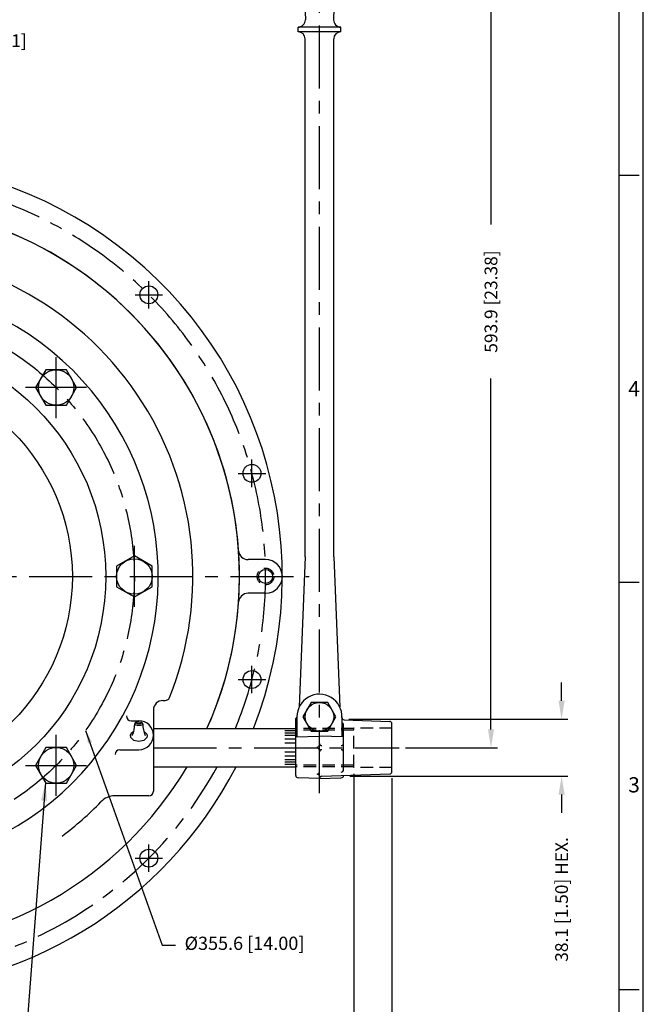
# Model space of a CAD drawing. Units: inches. Extents: x -65 to 3511, y 0 to 1584.
# Drawn here: x 1828 to 2243, y 548 to 1203 of the extents above; entities that cross this region are included whole.
import ezdxf

# ---------------------------------------------------------------- set-up
doc = ezdxf.new("R2010")
doc.units = ezdxf.units.IN
doc.header["$LTSCALE"] = 33.5
doc.header["$MEASUREMENT"] = 0
doc.linetypes.add('CENTER', pattern=[2, 1.25, -0.25, 0.25, -0.25])
doc.linetypes.add('HIDDEN', pattern=[0.375, 0.25, -0.125])
for name, color, linetype in [('001-MAT', 4, 'Continuous'), ('DIM', 2, 'Continuous'), ('HIDDEN', 2, 'HIDDEN'), ('OBJECT', 1, 'Continuous')]:
    doc.layers.add(name, color=color, linetype=linetype)
doc.styles.add('ROMANS', font='romans')
doc.styles.add('Title Block', font='txt.shx')
doc.dimstyles.new('ENGLISH', dxfattribs={"dimscale": 50.8, "dimtxt": 0.13, "dimasz": 0.13, "dimexe": 0.06, "dimexo": 0.06, "dimgap": 0.09, "dimtad": 0, "dimzin": 4, "dimdsep": 46, "dimtxsty": 'ROMANS', "dimcen": 0.06, "dimclrd": 256, "dimclre": 256, "dimclrt": 256, "dimadec": 0, "dimazin": 0, "dimtfac": 1, "dimtofl": 0, "dimtmove": 2, "dimatfit": 3, "dimfxl": 0, "dimtolj": 1, "dimtzin": 4, "dimarcsym": 0})
doc.dimstyles.get("Standard").update_dxf_attribs({"dimtxt": 0.125, "dimasz": 0.18, "dimexe": 0.0625, "dimexo": 0.0625, "dimgap": 0.09, "dimtad": 0, "dimdec": 4, "dimzin": 0, "dimdsep": 46, "dimtxsty": 'Standard', "dimcen": 0, "dimadec": 0, "dimazin": 0, "dimtfac": 1, "dimtdec": 4, "dimtofl": 0, "dimtmove": 0, "dimatfit": 1, "dimfxl": 0, "dimtolj": 1, "dimtzin": 0, "dimarcsym": 0})

# ---------------------------------------------------------------- blocks, each defined once
blk = doc.blocks.new('*U21')
at = {"color": 0, "linetype": 'ByBlock'}
blk.add_polyline3d([(29.676, 8.319, 0), (29.716, 8.281, 0), (29.722, 8.258, 0), (29.717, 8.235, 0), (29.677, 8.197, 0), (29.612, 8.183, 0), (29.547, 8.197, 0), (29.507, 8.235, 0), (29.503, 8.266, 0), (29.517, 8.296, 0), (29.548, 8.319, 0)], dxfattribs=at)
blk = doc.blocks.new('*U20')
at = {"color": 0}
blk.add_blockref('*U21', (0, 0), dxfattribs=at)
blk = doc.blocks.new('*D39')
at = {"layer": 'Defpoints', "color": 0}
for p in [(2027.13, 1312.59), (2141.28, 1312.59), (2080.21, 718.74)]:
    blk.add_point(p, dxfattribs=at)
at = {"layer": 'DIM', "color": 0, "lineweight": -2}
for p, q in [((2031.36, 1312.59), (2145.52, 1312.59)), ((2141.28, 1300.4), (2141.28, 1066.92)), ((2141.28, 730.93), (2141.28, 964.42)), ((2084.45, 718.74), (2145.52, 718.74))]:
    blk.add_line(p, q, dxfattribs=at)
at = {"layer": 'DIM', "color": 0}
for points in [[(2139.25, 1300.4), (2143.31, 1300.4), (2141.28, 1312.59)], [(2139.25, 730.93), (2143.31, 730.93), (2141.28, 718.74)]]:
    blk.add_solid(points, dxfattribs=at)
at = {"layer": 'DIM', "color": 0, "insert": (2141.28, 1015.67), "char_height": 8.4667, "attachment_point": 5, "rotation": 90}
blk.add_mtext('\\A1;593.9 [23.38]', dxfattribs=at)
blk = doc.blocks.new('*D40')
at = {"layer": 'Defpoints', "color": 0}
for p in [(2042.48, 737.79), (2043.04, 699.69), (2188.28, 699.69)]:
    blk.add_point(p, dxfattribs=at)
at = {"layer": 'DIM', "color": 0, "lineweight": -2}
for p, q in [((2188.28, 749.98), (2188.28, 762.18)), ((2046.71, 737.79), (2192.52, 737.79)), ((2047.28, 699.69), (2192.52, 699.69)), ((2188.28, 687.5), (2188.28, 675.31))]:
    blk.add_line(p, q, dxfattribs=at)
at = {"layer": 'DIM', "color": 0}
for points in [[(2186.25, 749.98), (2190.31, 749.98), (2188.28, 737.79)], [(2186.25, 687.5), (2190.31, 687.5), (2188.28, 699.69)]]:
    blk.add_solid(points, dxfattribs=at)
at = {"layer": 'DIM', "color": 0, "insert": (2188.28, 617.71), "char_height": 8.4667, "attachment_point": 5, "rotation": 90}
blk.add_mtext('\\A1;38.1 [1.50] HEX.', dxfattribs=at)
blk = doc.blocks.new('*D41')
at = {"layer": 'Defpoints', "color": 0}
for p in [(2049.99, 705.64), (2075.39, 702.8), (2049.99, 448.31)]:
    blk.add_point(p, dxfattribs=at)
at = {"layer": 'DIM', "color": 0, "lineweight": -2}
for p, q in [((2049.99, 701.41), (2049.99, 444.08)), ((2075.39, 698.56), (2075.39, 444.08)), ((2037.8, 448.31), (2025.6, 448.31)), ((2087.58, 448.31), (2099.77, 448.31))]:
    blk.add_line(p, q, dxfattribs=at)
at = {"layer": 'DIM', "color": 0}
for points in [[(2037.8, 450.34), (2037.8, 446.28), (2049.99, 448.31)], [(2087.58, 450.34), (2087.58, 446.28), (2075.39, 448.31)]]:
    blk.add_solid(points, dxfattribs=at)
at = {"layer": 'DIM', "color": 0, "insert": (1985.64, 448.31), "char_height": 8.4667, "attachment_point": 5}
blk.add_mtext('\\A1;25.4 [1.00]', dxfattribs=at)
blk = doc.blocks.new('*D42')
at = {"layer": 'Defpoints', "color": 0}
for p in [(2075.39, 702.8), (1726.14, 538.48), (1726.14, 383.31)]:
    blk.add_point(p, dxfattribs=at)
at = {"layer": 'DIM', "color": 0, "lineweight": -2}
for p, q in [((2075.39, 698.56), (2075.39, 379.08)), ((1726.14, 534.25), (1726.14, 379.08)), ((1738.33, 383.31), (1850.92, 383.31)), ((2063.2, 383.31), (1950.6, 383.31))]:
    blk.add_line(p, q, dxfattribs=at)
at = {"layer": 'DIM', "color": 0}
for points in [[(1738.33, 385.34), (1738.33, 381.28), (1726.14, 383.31)], [(2063.2, 385.34), (2063.2, 381.28), (2075.39, 383.31)]]:
    blk.add_solid(points, dxfattribs=at)
at = {"layer": 'DIM', "color": 0, "insert": (1900.76, 383.31), "char_height": 8.4667, "attachment_point": 5}
blk.add_mtext('\\A1;349.2 [13.75]', dxfattribs=at)
blk = doc.blocks.new('*D45')
at = {"layer": 'Defpoints', "color": 0}
for p in [(1726.14, 1189.31), (1726.14, 1126.95), (1657.53, 1097.94)]:
    blk.add_point(p, dxfattribs=at)
at = {"layer": 'DIM', "color": 0, "lineweight": -2}
for p, q in [((1657.53, 1102.17), (1657.53, 1193.55)), ((1726.14, 1131.18), (1726.14, 1193.55)), ((1645.34, 1189.31), (1633.15, 1189.31)), ((1738.33, 1189.31), (1750.52, 1189.31))]:
    blk.add_line(p, q, dxfattribs=at)
at = {"layer": 'DIM', "color": 0}
for points in [[(1645.34, 1191.34), (1645.34, 1187.28), (1657.53, 1189.31)], [(1738.33, 1191.34), (1738.33, 1187.28), (1726.14, 1189.31)]]:
    blk.add_solid(points, dxfattribs=at)
at = {"layer": 'DIM', "color": 0, "insert": (1798.25, 1189.31), "char_height": 8.4667, "attachment_point": 5}
blk.add_mtext('\\A1;68.61 [2.701]', dxfattribs=at)

msp = doc.modelspace()

# ---------------------------------------------------------------- linework, layer by layer
at = {"layer": '001-MAT', "color": 4, "linetype": 'Continuous'}
for p, q in [((2226.6667, 1099.7333), (2240, 1099.7333)), ((2226.6667, 828.8), (2240, 828.8)), ((2226.6667, 557.8667), (2240, 557.8667))]:
    msp.add_line(p, q, dxfattribs=at)
at = {"layer": '001-MAT', "color": 1}
msp.add_lwpolyline([(0, 0), (2242.6667, 0), (2242.6667, 1584), (0, 1584)], close=True, dxfattribs=at)
at = {"layer": '001-MAT'}
msp.add_lwpolyline([(16, 16), (2226.6667, 16), (2226.6667, 1568), (16, 1568)], close=True, dxfattribs=at)
at = {"layer": 'DIM', "linetype": 'CENTER'}
for p, q in [((2027.1287, 688.5451), (2027.1287, 1320.0116)), ((1851.8623, 938.1177), (1851.8623, 978.7577)), ((1872.1823, 958.4377), (1831.5423, 958.4377)), ((1903.9387, 812.3941), (1903.9387, 853.0341)), ((1431.905, 832.7141), (2020.3724, 832.7141)), ((1851.8623, 686.6705), (1851.8623, 727.3105)), ((1916.6387, 718.7412), (2080.2147, 718.7416)), ((1831.5423, 706.9905), (1872.1823, 706.9905))]:
    msp.add_line(p, q, dxfattribs=at)
at = {"layer": 'DIM'}
for p, q in [((1913.6094, 1011.0251), (1913.6094, 1029.3131)), ((1904.4654, 1020.1691), (1922.7534, 1020.1691)), ((1982.2206, 892.1755), (1982.2206, 910.4635)), ((1973.0766, 901.3195), (1991.3646, 901.3195)), ((1982.2148, 754.9432), (1982.2148, 773.2312)), ((1973.0708, 764.0872), (1991.3588, 764.0872)), ((1913.5937, 636.0994), (1913.5937, 654.3874)), ((1904.4497, 645.2434), (1922.7377, 645.2434))]:
    msp.add_line(p, q, dxfattribs=at)
at = {"layer": 'DIM', "linetype": 'CENTER'}
msp.add_circle((1726.1387, 832.7141), 177.8, dxfattribs=at)
for start, end in [(337.5424232, 202.4578942), (208.5426393, 331.4576781)]:
    msp.add_arc((1726.1387, 832.7141), 265.1125, start, end, dxfattribs=at)
at = {"layer": 'HIDDEN'}
for p, q in [((2049.9887, 731.441), (2011.3807, 731.441)), ((2049.9887, 730.4789), (2011.3807, 730.4789)), ((2049.9887, 705.6445), (2049.9887, 731.8383)), ((2075.3887, 731.8383), (2049.9887, 731.8383)), ((2049.9887, 707.0039), (2011.3807, 707.0039)), ((2049.9887, 706.0418), (2011.3807, 706.0418)), ((2075.3887, 705.6445), (2049.9887, 705.6445))]:
    msp.add_line(p, q, dxfattribs=at)
msp.add_circle((1991.2512, 832.7141), 5.5562, dxfattribs=at)
at = {"layer": 'OBJECT'}
for p, q in [((2014.4287, 1310.4144), (2017.7284, 1203.268)), ((2039.8287, 1310.4144), (2036.529, 1203.268)), ((2041.3527, 1198.2934), (2012.9047, 1198.2934)), ((2012.9047, 1195.2454), (2012.9047, 1198.2934)), ((2041.3527, 1195.2454), (2012.9047, 1195.2454)), ((2041.3527, 1195.2454), (2041.3527, 1198.2934)), ((2017.6037, 845.7912), (2017.6037, 1190.4211)), ((2036.6537, 845.7912), (2036.6537, 1190.4211)), ((1845.0432, 970.2487), (1838.2241, 958.4377)), ((1858.6814, 970.2487), (1845.0432, 970.2487)), ((1865.5005, 958.4377), (1858.6814, 970.2487)), ((1838.2241, 958.4377), (1845.0432, 946.6267)), ((1858.6814, 946.6267), (1865.5005, 958.4377)), ((1845.0432, 946.6267), (1858.6814, 946.6267)), ((1903.9387, 846.3523), (1892.1277, 839.5332)), ((1915.7497, 839.5332), (1903.9387, 846.3523)), ((2017.6021, 845.6916), (2013.6667, 745.9507)), ((2036.6553, 845.6916), (2040.5907, 745.9507)), ((1892.1277, 839.5332), (1892.1277, 825.895)), ((1915.7497, 825.895), (1915.7497, 839.5332)), ((1991.0156, 843.8876), (1979.6608, 843.8876)), ((1892.1277, 825.895), (1903.9387, 819.0759)), ((1903.9387, 819.0759), (1915.7497, 825.895)), ((1991.2512, 821.5381), (1979.6606, 821.5381)), ((1922.9887, 750.1641), (1924.3541, 750.1641)), ((2021.6294, 748.8912), (2016.1302, 739.3662)), ((2032.628, 748.8912), (2021.6294, 748.8912)), ((2038.1272, 739.3662), (2032.628, 748.8912)), ((1916.6387, 743.8141), (1916.6387, 689.8391)), ((1901.7961, 736.6781), (1906.9867, 736.6781)), ((2011.3807, 700.1891), (2011.3807, 738.119)), ((2012.1427, 739.3662), (2012.1427, 725.989)), ((2016.1302, 739.3662), (2021.6294, 729.8412)), ((2032.628, 729.8412), (2038.1272, 739.3662)), ((2042.1147, 739.3662), (2042.1147, 725.989)), ((2042.337, 734.9971), (2042.1147, 734.9971)), ((2043.1307, 704.1151), (2043.1307, 734.2034)), ((2043.5755, 737.2694), (2073.9179, 736.2098)), ((2075.3887, 702.7961), (2075.3887, 734.6867)), ((1916.6387, 731.4412), (2011.3807, 731.4414)), ((2011.3807, 729.9174), (2004.0347, 729.9174)), ((2011.3807, 728.3934), (2004.0347, 728.3934)), ((2021.6294, 729.8412), (2032.628, 729.8412)), ((2011.3807, 726.8694), (2004.0347, 726.8694)), ((2011.3807, 724.3294), (2004.0347, 724.3294)), ((2011.3807, 721.7894), (2004.0347, 721.7894)), ((2011.3807, 725.9624), (2027.1287, 726.5123)), ((2043.1307, 725.9535), (2027.1287, 726.5123)), ((1845.0432, 718.8015), (1838.2241, 706.9905)), ((1858.6814, 718.8015), (1845.0432, 718.8015)), ((1865.5005, 706.9905), (1858.6814, 718.8015)), ((1894.2301, 717.3741), (1906.9867, 717.3741)), ((2011.3807, 715.6934), (2004.0347, 715.6934)), ((2011.3807, 713.1534), (2004.0347, 713.1534)), ((2011.3807, 710.6134), (2004.0347, 710.6134)), ((2011.3807, 709.0894), (2004.0347, 709.0894)), ((1838.2241, 706.9905), (1845.0432, 695.1795)), ((1858.6814, 695.1795), (1865.5005, 706.9905)), ((1916.6387, 706.0412), (2011.3807, 706.0414)), ((2011.3807, 707.5654), (2004.0347, 707.5654)), ((2028.6491, 699.6922), (2073.9179, 701.273)), ((1845.0432, 695.1795), (1858.6814, 695.1795)), ((2027.1287, 698.1674), (2012.8515, 698.666)), ((2027.1287, 698.1674), (2041.6599, 698.6749)), ((1913.4637, 686.6641), (1890.8387, 686.6641))]:
    msp.add_line(p, q, dxfattribs=at)
for points in [[(1952.2742, 731.4413, 0.62390359), (1667.3887, 1073.4253, 0.46848314), (1500.0038, 731.44)], [(1513.1901, 706.0401, 0.56869739), (1939.0881, 706.0412, 0.56869739)]]:
    msp.add_lwpolyline(points, format="xyb", dxfattribs=at)
for centre, radius in [((1913.6094, 1020.1691), 5.9538), ((1726.1387, 832.7141), 158.75), ((1851.8623, 958.4377), 11.811), ((1726.1387, 832.7141), 136.525), ((1982.2206, 901.3195), 5.9538), ((1903.9387, 832.7141), 11.811), ((1991.2512, 832.7141), 4.6736), ((1982.2148, 764.0872), 5.9538), ((2027.1287, 739.3662), 9.525), ((1851.8623, 706.9905), 11.811), ((1913.5937, 645.2434), 5.9538)]:
    msp.add_circle(centre, radius, dxfattribs=at)
for centre, radius, start, end in [((2012.9047, 1203.1194), 4.826, 270, 1.7639396), ((2041.3527, 1203.1194), 4.826, 178.2360604, 270), ((2012.7777, 1190.4211), 4.826, 0, 88.4920422), ((2041.4797, 1190.4211), 4.826, 91.5079578, 180), ((1726.1387, 832.7141), 276.225, 338.4919863, 201.5083312), ((1726.1387, 832.7141), 247.777, 335.8751885, 76.2840635), ((1726.8284, 832.7141), 216.0524, 338.107446, 90.1828946), ((1726.1387, 832.7141), 193.675, 159.0317708, 149.5374701), ((1979.6608, 850.2376), 6.35, 183.954011, 270), ((2014.5557, 845.7912), 3.048, 358.1273754, 0), ((2039.7017, 845.7912), 3.048, 180, 181.8726246), ((1991.2512, 832.7141), 11.176, 271.207761, 90), ((1979.6606, 815.1881), 6.35, 90, 176.0454279), ((2027.1287, 739.3662), 14.986, 358.0083906, 180), ((1922.9887, 743.8141), 6.35, 90, 180), ((1924.3541, 753.3391), 3.175, 270, 338.107446), ((1901.7961, 739.8531), 3.175, 180, 270), ((1888.4648, 733.8536), 15.703, 333.8638143, 2.8524231), ((1904.9475, 734.65), 0.8, 102.8190863, 257.2060807), ((1906.8739, 726.1837), 9.4787, 77.0728335, 102.8190861), ((1906.9325, 738.1657), 3.432, 232.9328605, 306.9268335), ((1906.9867, 727.0261), 9.652, 270, 90), ((1908.8174, 734.6508), 0.8, 282.9523333, 77.0728336), ((1925.3007, 733.8527), 15.703, 177.1475769, 206.1361857), ((2012.1427, 738.119), 0.762, 90, 180), ((2043.6287, 738.7924), 1.524, 178.0083906, 268), ((2042.337, 734.2034), 0.7937, 0, 90), ((2073.8647, 734.6867), 1.524, 0, 88), ((1906.8702, 743.1171), 9.4787, 257.2060807, 282.9523333), ((2028.6491, 721.6154), 1.524, 183.9650761, 270), ((2041.6104, 721.6154), 1.524, 270, 356.0349239), ((1894.2301, 714.1991), 3.175, 90, 180), ((2025.6084, 720.6549), 1.524, 270, 356.0349239), ((2025.6084, 716.8279), 1.524, 3.9650761, 90), ((2028.6491, 715.8674), 1.524, 90, 176.0349239), ((2041.6104, 715.8674), 1.524, 3.9650761, 90), ((1726.1387, 832.7141), 276.225, 207.2961871, 332.7041303), ((1726.1387, 832.7141), 247.777, 210.7466048, 329.2537126), ((2025.6084, 702.7035), 1.524, 270, 356.0349239), ((2041.6104, 704.0097), 1.524, 270, 3.9650761), ((2073.8647, 702.7961), 1.524, 272, 0), ((2012.9047, 700.1891), 1.524, 180, 268), ((2025.6084, 699.5868), 1.524, 3.9650761, 90), ((2028.6491, 698.1682), 1.524, 90, 176.0349239), ((2041.6067, 700.1979), 1.524, 272, 0), ((1913.4637, 689.8391), 3.175, 270, 0), ((1726.1387, 832.7141), 216.0524, 306.8813485, 316.0538655), ((1890.8387, 673.9641), 12.7, 90, 136.0538655)]:
    msp.add_arc(centre, radius, start, end, dxfattribs=at)

# ---------------------------------------------------------------- block references
at = {"layer": 'OBJECT', "xscale": 50.80000000000018, "yscale": 50.80000000000001, "zscale": 50.8}
msp.add_blockref('*U20', (402.5958, 307.149), dxfattribs=at)

# ---------------------------------------------------------------- texts
at = {"layer": '001-MAT', "color": 3, "linetype": 'Continuous', "style": 'Title Block'}
for s, p in [('4', (2232.6693, 952.6233)), ('3', (2232.6693, 688.951))]:
    msp.add_text(s, height=10.16, dxfattribs=at).set_placement(p)
at = {"layer": 'DIM', "insert": (1937.3786, 587.4041), "char_height": 8.805113, "attachment_point": 4, "style": 'ROMANS'}
msp.add_mtext('%%C355.6 [14.00]', dxfattribs=at)

# ---------------------------------------------------------------- dimensions: what is measured, and where the dimension line sits
at = {"layer": 'DIM'}
dim = msp.add_linear_dim(base=(2141.2819, 1312.5934), p1=(2080.2147, 718.7416), p2=(2027.1287, 1312.5934), angle=90, dimstyle='Standard', override={"dimscale": 67.733418, "dimdec": 1, "dimtdec": 1}, dxfattribs=at)
dim.commit()
dim.dimension.update_dxf_attribs({"geometry": '*D39', "text_midpoint": (2141.2819, 1015.6675)})
for base, p1, p2, override, picture, middle in [((1726.1387, 1189.3119), (1657.5333, 1097.94), (1726.1387, 1126.9478), {"dimscale": 67.733418, "dimdec": 2, "dimtdec": 1}, '*D45', (1798.2466, 1189.3119)), ((1726.1387100747, 383.3118830724), (2075.3887100747, 702.7961137345), (1726.1387100747, 538.4804406893), {"dimscale": 67.733418, "dimdec": 1, "dimtdec": 1}, '*D42', (1900.7637100747, 383.3118830724))]:
    dim = msp.add_linear_dim(base=base, p1=p1, p2=p2, dimstyle='Standard', override=override, dxfattribs=at)
    dim.commit()
    dim.dimension.update_dxf_attribs({"geometry": picture, "text_midpoint": middle})
dim = msp.add_linear_dim(base=(2188.2819, 699.6915), p1=(2042.4795, 737.7915), p2=(2043.0441, 699.6915), angle=90, text='<> HEX.', dimstyle='Standard', override={"dimscale": 67.733418, "dimdec": 1, "dimtdec": 1}, dxfattribs=at)
dim.commit()
dim.dimension.update_dxf_attribs({"geometry": '*D40', "text_midpoint": (2188.2819, 617.7059)})
dim = msp.add_linear_dim(base=(2049.9887, 448.3119), p1=(2075.3887, 702.7961), p2=(2049.9887, 705.6445), dimstyle='Standard', override={"dimscale": 67.733418, "dimdec": 1, "dimtdec": 1}, dxfattribs=at)
dim.commit()
dim.dimension.update_dxf_attribs({"geometry": '*D41', "text_midpoint": (1985.642, 448.3119), "dimtype": 160})

# ---------------------------------------------------------------- leaders
at = {"layer": 'DIM', "annotation_type": 0, "has_hookline": 1, "hookline_direction": 0}
for points, dimstyle, override, text_width in [([(1871.4598, 730.2709), (1922.4777, 587.4041), (1931.2828, 587.4041)], 'ENGLISH', {"dimscale": 67.73164, "dimtih": 1, "dimtoh": 1, "dimtp": 0.06, "dimtm": 0.06}, 100.6299), ([(1844.7802, 695.6352), (1830.7918, 511.0979), (1842.9838, 511.0979)], 'Standard', {"dimscale": 67.733418, "dimgap": -0.09}, 149.566)]:
    msp.add_leader(points, dimstyle=dimstyle, override=override, dxfattribs=dict(at, text_width=text_width))

doc.saveas('drawing.dxf')
